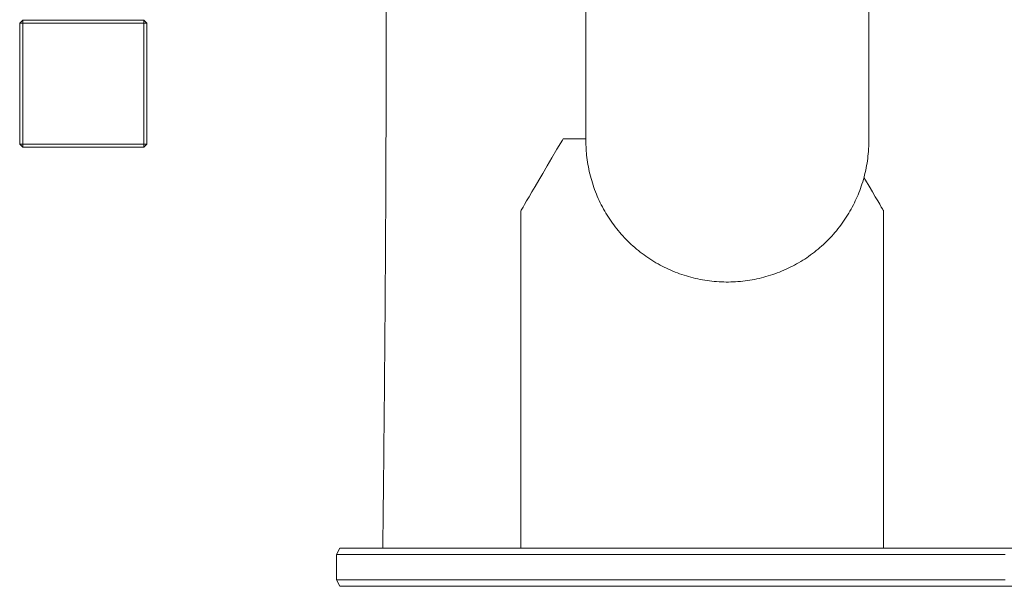
# Model space of a CAD drawing. Units: millimetres. Extents: x 366 to 5688, y 469 to 4233.
# Drawn here: x 2467 to 2777, y 1843 to 2021 of the extents above; entities that cross this region are included whole.
import ezdxf

# ---------------------------------------------------------------- set-up
doc = ezdxf.new("R2010")
doc.units = ezdxf.units.MM

msp = doc.modelspace()

# ---------------------------------------------------------------- linework, layer by layer
at = {"linetype": 'Continuous', "lineweight": 0, "extrusion": (0, 1, 0)}
for p, q in [((2467.04, 2020.08), (2468.04, 2021.08)), ((2467.04, 2020.08), (2468.04, 2021.08)), ((2467.04, 2007.41), (2467.04, 2020.08)), ((2467.04, 2020.08), (2467.04, 2020.08)), ((2467.04, 2020.08), (2467.04, 2020.08)), ((2467.04, 2020.08), (2467.04, 2020.08)), ((2467.04, 2020.08), (2467.04, 2020.08)), ((2467.04, 2020.08), (2467.04, 2020.08)), ((2467.04, 1982.08), (2467.04, 2020.08)), ((2468.04, 2020.08), (2467.04, 2020.08)), ((2468.04, 2021.08), (2487.04, 2021.08)), ((2468.04, 2021.08), (2468.04, 2021.08)), ((2468.04, 2021.08), (2468.04, 2021.08)), ((2468.04, 2021.08), (2468.04, 2021.08)), ((2468.04, 2021.08), (2468.04, 2021.08)), ((2468.04, 2021.08), (2468.04, 2021.08)), ((2506.04, 2021.08), (2468.04, 2021.08)), ((2468.04, 2020.08), (2468.04, 2021.08)), ((2506.04, 2020.08), (2468.04, 2020.08)), ((2468.04, 2020.08), (2468.04, 1982.08)), ((2506.04, 2021.08), (2487.04, 2021.08)), ((2506.04, 2021.08), (2506.04, 2021.08)), ((2506.04, 2021.08), (2506.04, 2021.08)), ((2506.04, 2021.08), (2506.04, 2021.08)), ((2506.04, 2021.08), (2506.04, 2021.08)), ((2506.04, 2021.08), (2506.04, 2021.08)), ((2506.04, 2021.08), (2507.04, 2020.08)), ((2506.04, 2020.08), (2506.04, 2021.08)), ((2506.04, 2020.08), (2507.04, 2020.08)), ((2506.04, 2020.08), (2506.04, 1982.08)), ((2507.04, 2020.08), (2507.04, 1982.08)), ((2467.04, 1982.08), (2467.04, 2007.41)), ((2468.04, 1981.08), (2467.04, 1982.08)), ((2467.04, 1982.08), (2467.04, 1982.08)), ((2467.04, 1982.08), (2467.04, 1982.08)), ((2467.04, 1982.08), (2467.04, 1982.08)), ((2467.04, 1982.08), (2467.04, 1982.08)), ((2467.04, 1982.08), (2467.04, 1982.08)), ((2468.04, 1981.08), (2467.04, 1982.08)), ((2468.04, 1982.08), (2467.04, 1982.08)), ((2468.04, 1982.08), (2468.04, 1981.08)), ((2506.04, 1982.08), (2468.04, 1982.08)), ((2507.04, 1982.08), (2506.04, 1981.08)), ((2506.04, 1982.08), (2506.04, 1981.08)), ((2506.04, 1982.08), (2507.04, 1982.08)), ((2636.03, 1980.44), (2637.72, 1983.32)), ((2637.95, 1983.71), (2637.72, 1983.32)), ((2639.52, 1983.71), (2637.95, 1983.71)), ((2639.52, 1983.71), (2641.4, 1983.71)), ((2641.4, 1983.71), (2643.38, 1983.71)), ((2643.38, 1983.71), (2645.12, 1983.71)), ((2468.04, 1981.08), (2468.04, 1981.08)), ((2468.04, 1981.08), (2468.04, 1981.08)), ((2468.04, 1981.08), (2468.04, 1981.08)), ((2468.04, 1981.08), (2468.04, 1981.08)), ((2468.04, 1981.08), (2468.04, 1981.08)), ((2506.04, 1981.08), (2468.04, 1981.08)), ((2636.03, 1980.44), (2634.44, 1977.73)), ((2632.96, 1975.2), (2634.44, 1977.73)), ((2630.32, 1970.71), (2631.58, 1972.86)), ((2632.96, 1975.2), (2631.58, 1972.86)), ((2630.32, 1970.71), (2629.18, 1968.76)), ((2732.59, 1971.58), (2733.07, 1970.75)), ((2733.07, 1970.75), (2734.21, 1968.81)), ((2734.22, 1968.8), (2733.07, 1970.75)), ((2628.16, 1967.02), (2627.26, 1965.49)), ((2627.26, 1965.49), (2628.16, 1967.02)), ((2629.18, 1968.76), (2628.16, 1967.02)), ((2628.16, 1967.02), (2629.18, 1968.76)), ((2628.16, 1967.02), (2628.16, 1967.02)), ((2734.22, 1968.8), (2734.21, 1968.81)), ((2734.21, 1968.81), (2734.24, 1968.76)), ((2734.22, 1968.8), (2735.24, 1967.06)), ((2734.22, 1968.8), (2735.24, 1967.06)), ((2736.13, 1965.53), (2735.24, 1967.06)), ((2735.24, 1967.06), (2735.24, 1967.06)), ((2736.13, 1965.53), (2735.24, 1967.06)), ((2626.49, 1964.18), (2625.86, 1963.1)), ((2626.49, 1964.18), (2627.26, 1965.49)), ((2626.49, 1964.18), (2627.26, 1965.49)), ((2736.13, 1965.53), (2736.9, 1964.22)), ((2737.54, 1963.14), (2736.9, 1964.22)), ((2624.77, 1961.25), (2624.7, 1961.12)), ((2624.7, 1961.12), (2624.77, 1961.25)), ((2624.7, 1854.94), (2624.7, 1961.12)), ((2624.77, 1961.25), (2624.99, 1961.62)), ((2624.99, 1961.62), (2624.77, 1961.25)), ((2625.36, 1962.24), (2624.99, 1961.62)), ((2625.36, 1962.24), (2625.86, 1963.1)), ((2737.54, 1963.14), (2738.04, 1962.28)), ((2738.04, 1962.28), (2738.4, 1961.66)), ((2738.4, 1961.66), (2738.04, 1962.28)), ((2738.4, 1961.66), (2738.62, 1961.29)), ((2738.4, 1961.66), (2738.57, 1961.38)), ((2738.7, 1961.16), (2738.62, 1961.29)), ((2738.7, 1854.94), (2738.7, 1961.16)), ((2566.7, 1852.94), (2567.7, 1854.94)), ((2566.7, 1852.94), (2566.85, 1852.94)), ((2566.7, 1844.94), (2566.7, 1852.94)), ((2566.85, 1852.94), (2567.29, 1852.94)), ((2567.29, 1852.94), (2568.02, 1852.94)), ((2567.7, 1854.94), (2567.85, 1854.94)), ((2567.85, 1854.94), (2568.29, 1854.94)), ((2568.02, 1852.94), (2569.04, 1852.94)), ((2568.29, 1854.94), (2569.01, 1854.94)), ((2569.01, 1854.94), (2570.02, 1854.94)), ((2569.04, 1852.94), (2570.32, 1852.94)), ((2570.02, 1854.94), (2571.29, 1854.94)), ((2570.32, 1852.94), (2571.87, 1852.94)), ((2571.29, 1854.94), (2572.83, 1854.94)), ((2571.87, 1852.94), (2573.68, 1852.94)), ((2572.83, 1854.94), (2574.62, 1854.94)), ((2573.68, 1852.94), (2575.74, 1852.94)), ((2574.62, 1854.94), (2576.66, 1854.94)), ((2575.74, 1852.94), (2578.05, 1852.94)), ((2576.66, 1854.94), (2578.95, 1854.94)), ((2578.05, 1852.94), (2580.59, 1852.94)), ((2578.95, 1854.94), (2581.47, 1854.94)), ((2580.59, 1852.94), (2583.36, 1852.94)), ((2581.47, 1854.94), (2584.22, 1854.94)), ((2583.36, 1852.94), (2586.35, 1852.94)), ((2584.22, 1854.94), (2587.18, 1854.94)), ((2586.35, 1852.94), (2589.56, 1852.94)), ((2587.18, 1854.94), (2590.36, 1854.94)), ((2589.56, 1852.94), (2592.98, 1852.94)), ((2590.36, 1854.94), (2593.75, 1854.94)), ((2592.98, 1852.94), (2596.59, 1852.94)), ((2593.75, 1854.94), (2597.33, 1854.94)), ((2596.59, 1852.94), (2600.4, 1852.94)), ((2597.33, 1854.94), (2601.11, 1854.94)), ((2600.4, 1852.94), (2604.4, 1852.94)), ((2601.11, 1854.94), (2605.07, 1854.94)), ((2604.4, 1852.94), (2608.57, 1852.94)), ((2605.07, 1854.94), (2609.21, 1854.94)), ((2608.57, 1852.94), (2612.92, 1852.94)), ((2609.21, 1854.94), (2613.52, 1854.94)), ((2612.92, 1852.94), (2617.43, 1852.94)), ((2613.52, 1854.94), (2617.99, 1854.94)), ((2617.43, 1852.94), (2622.09, 1852.94)), ((2617.99, 1854.94), (2622.61, 1854.94)), ((2622.09, 1852.94), (2626.91, 1852.94)), ((2622.61, 1854.94), (2627.39, 1854.94)), ((2626.91, 1852.94), (2631.87, 1852.94)), ((2627.39, 1854.94), (2632.3, 1854.94)), ((2631.87, 1852.94), (2636.96, 1852.94)), ((2632.3, 1854.94), (2637.35, 1854.94)), ((2636.96, 1852.94), (2642.18, 1852.94)), ((2637.35, 1854.94), (2642.52, 1854.94)), ((2642.18, 1852.94), (2647.52, 1852.94)), ((2642.52, 1854.94), (2647.82, 1854.94)), ((2647.52, 1852.94), (2652.98, 1852.94)), ((2647.82, 1854.94), (2653.23, 1854.94)), ((2652.98, 1852.94), (2658.54, 1852.94)), ((2653.23, 1854.94), (2658.74, 1854.94)), ((2658.54, 1852.94), (2664.2, 1852.94)), ((2658.74, 1854.94), (2664.35, 1854.94)), ((2664.2, 1852.94), (2669.95, 1852.94)), ((2664.35, 1854.94), (2670.05, 1854.94)), ((2669.95, 1852.94), (2675.79, 1852.94)), ((2670.05, 1854.94), (2675.84, 1854.94)), ((2675.79, 1852.94), (2681.7, 1852.94)), ((2675.84, 1854.94), (2681.7, 1854.94)), ((2681.7, 1854.94), (2687.56, 1854.94)), ((2681.7, 1852.94), (2687.61, 1852.94)), ((2687.56, 1854.94), (2693.35, 1854.94)), ((2687.61, 1852.94), (2693.45, 1852.94)), ((2693.35, 1854.94), (2699.05, 1854.94)), ((2693.45, 1852.94), (2699.2, 1852.94)), ((2699.05, 1854.94), (2704.66, 1854.94)), ((2699.2, 1852.94), (2704.86, 1852.94)), ((2704.66, 1854.94), (2710.17, 1854.94)), ((2704.86, 1852.94), (2710.42, 1852.94)), ((2710.17, 1854.94), (2715.58, 1854.94)), ((2710.42, 1852.94), (2715.87, 1852.94)), ((2715.58, 1854.94), (2720.87, 1854.94)), ((2715.87, 1852.94), (2721.22, 1852.94)), ((2720.87, 1854.94), (2726.05, 1854.94)), ((2721.22, 1852.94), (2726.44, 1852.94)), ((2726.05, 1854.94), (2731.1, 1854.94)), ((2726.44, 1852.94), (2731.53, 1852.94)), ((2731.1, 1854.94), (2736.01, 1854.94)), ((2731.53, 1852.94), (2736.49, 1852.94)), ((2736.01, 1854.94), (2740.79, 1854.94)), ((2736.49, 1852.94), (2741.3, 1852.94)), ((2740.79, 1854.94), (2745.41, 1854.94)), ((2741.3, 1852.94), (2745.97, 1852.94)), ((2745.41, 1854.94), (2749.88, 1854.94)), ((2745.97, 1852.94), (2750.48, 1852.94)), ((2749.88, 1854.94), (2754.19, 1854.94)), ((2750.48, 1852.94), (2754.83, 1852.94)), ((2754.19, 1854.94), (2758.33, 1854.94)), ((2754.83, 1852.94), (2759, 1852.94)), ((2758.33, 1854.94), (2762.29, 1854.94)), ((2759, 1852.94), (2762.99, 1852.94)), ((2762.29, 1854.94), (2766.06, 1854.94)), ((2762.99, 1852.94), (2766.8, 1852.94)), ((2766.06, 1854.94), (2769.65, 1854.94)), ((2766.8, 1852.94), (2770.42, 1852.94)), ((2769.65, 1854.94), (2773.03, 1854.94)), ((2770.42, 1852.94), (2773.84, 1852.94)), ((2773.03, 1854.94), (2776.21, 1854.94)), ((2773.84, 1852.94), (2777.04, 1852.94)), ((2776.21, 1854.94), (2779.18, 1854.94)), ((2566.7, 1844.94), (2566.85, 1844.94)), ((2567.7, 1842.94), (2566.7, 1844.94)), ((2566.85, 1844.94), (2567.29, 1844.94)), ((2567.29, 1844.94), (2568.02, 1844.94)), ((2567.7, 1842.94), (2567.85, 1842.94)), ((2567.85, 1842.94), (2568.29, 1842.94)), ((2568.02, 1844.94), (2569.04, 1844.94)), ((2568.29, 1842.94), (2569.01, 1842.94)), ((2569.01, 1842.94), (2570.02, 1842.94)), ((2569.04, 1844.94), (2570.32, 1844.94)), ((2570.02, 1842.94), (2571.29, 1842.94)), ((2570.32, 1844.94), (2571.87, 1844.94)), ((2571.29, 1842.94), (2572.83, 1842.94)), ((2571.87, 1844.94), (2573.68, 1844.94)), ((2572.83, 1842.94), (2574.62, 1842.94)), ((2573.68, 1844.94), (2575.74, 1844.94)), ((2574.62, 1842.94), (2576.66, 1842.94)), ((2575.74, 1844.94), (2578.05, 1844.94)), ((2576.66, 1842.94), (2578.95, 1842.94)), ((2578.05, 1844.94), (2580.59, 1844.94)), ((2578.95, 1842.94), (2581.47, 1842.94)), ((2580.59, 1844.94), (2583.36, 1844.94)), ((2581.47, 1842.94), (2584.22, 1842.94)), ((2583.36, 1844.94), (2586.35, 1844.94)), ((2584.22, 1842.94), (2587.18, 1842.94)), ((2586.35, 1844.94), (2589.56, 1844.94)), ((2587.18, 1842.94), (2590.36, 1842.94)), ((2589.56, 1844.94), (2592.98, 1844.94)), ((2590.36, 1842.94), (2593.75, 1842.94)), ((2592.98, 1844.94), (2596.59, 1844.94)), ((2593.75, 1842.94), (2597.33, 1842.94)), ((2596.59, 1844.94), (2600.4, 1844.94)), ((2597.33, 1842.94), (2601.11, 1842.94)), ((2600.4, 1844.94), (2604.4, 1844.94)), ((2601.11, 1842.94), (2605.07, 1842.94)), ((2604.4, 1844.94), (2608.57, 1844.94)), ((2605.07, 1842.94), (2609.21, 1842.94)), ((2608.57, 1844.94), (2612.92, 1844.94)), ((2609.21, 1842.94), (2613.52, 1842.94)), ((2612.92, 1844.94), (2617.43, 1844.94)), ((2613.52, 1842.94), (2617.99, 1842.94)), ((2617.43, 1844.94), (2622.09, 1844.94)), ((2617.99, 1842.94), (2622.61, 1842.94)), ((2622.09, 1844.94), (2626.91, 1844.94)), ((2622.61, 1842.94), (2627.39, 1842.94)), ((2626.91, 1844.94), (2631.87, 1844.94)), ((2627.39, 1842.94), (2632.3, 1842.94)), ((2631.87, 1844.94), (2636.96, 1844.94)), ((2632.3, 1842.94), (2637.35, 1842.94)), ((2636.96, 1844.94), (2642.18, 1844.94)), ((2637.35, 1842.94), (2642.52, 1842.94)), ((2642.18, 1844.94), (2647.52, 1844.94)), ((2642.52, 1842.94), (2647.82, 1842.94)), ((2647.52, 1844.94), (2652.98, 1844.94)), ((2647.82, 1842.94), (2653.23, 1842.94)), ((2652.98, 1844.94), (2658.54, 1844.94)), ((2653.23, 1842.94), (2658.74, 1842.94)), ((2658.54, 1844.94), (2664.2, 1844.94)), ((2658.74, 1842.94), (2664.35, 1842.94)), ((2664.2, 1844.94), (2669.95, 1844.94)), ((2664.35, 1842.94), (2670.05, 1842.94)), ((2669.95, 1844.94), (2675.79, 1844.94)), ((2670.05, 1842.94), (2675.84, 1842.94)), ((2675.79, 1844.94), (2681.7, 1844.94)), ((2675.84, 1842.94), (2681.7, 1842.94)), ((2681.7, 1844.94), (2687.61, 1844.94)), ((2681.7, 1842.94), (2687.56, 1842.94)), ((2687.56, 1842.94), (2693.35, 1842.94)), ((2687.61, 1844.94), (2693.45, 1844.94)), ((2693.35, 1842.94), (2699.05, 1842.94)), ((2693.45, 1844.94), (2699.2, 1844.94)), ((2699.05, 1842.94), (2704.66, 1842.94)), ((2699.2, 1844.94), (2704.86, 1844.94)), ((2704.66, 1842.94), (2710.17, 1842.94)), ((2704.86, 1844.94), (2710.42, 1844.94)), ((2710.17, 1842.94), (2715.58, 1842.94)), ((2710.42, 1844.94), (2715.87, 1844.94)), ((2715.58, 1842.94), (2720.87, 1842.94)), ((2715.87, 1844.94), (2721.22, 1844.94)), ((2720.87, 1842.94), (2726.05, 1842.94)), ((2721.22, 1844.94), (2726.44, 1844.94)), ((2726.05, 1842.94), (2731.1, 1842.94)), ((2726.44, 1844.94), (2731.53, 1844.94)), ((2731.1, 1842.94), (2736.01, 1842.94)), ((2731.53, 1844.94), (2736.49, 1844.94)), ((2736.01, 1842.94), (2740.79, 1842.94)), ((2736.49, 1844.94), (2741.3, 1844.94)), ((2740.79, 1842.94), (2745.41, 1842.94)), ((2741.3, 1844.94), (2745.97, 1844.94)), ((2745.41, 1842.94), (2749.88, 1842.94)), ((2745.97, 1844.94), (2750.48, 1844.94)), ((2749.88, 1842.94), (2754.19, 1842.94)), ((2750.48, 1844.94), (2754.83, 1844.94)), ((2754.19, 1842.94), (2758.33, 1842.94)), ((2754.83, 1844.94), (2759, 1844.94)), ((2758.33, 1842.94), (2762.29, 1842.94)), ((2759, 1844.94), (2762.99, 1844.94)), ((2762.29, 1842.94), (2766.06, 1842.94)), ((2762.99, 1844.94), (2766.8, 1844.94)), ((2766.06, 1842.94), (2769.65, 1842.94)), ((2766.8, 1844.94), (2770.42, 1844.94)), ((2769.65, 1842.94), (2773.03, 1842.94)), ((2770.42, 1844.94), (2773.84, 1844.94)), ((2773.03, 1842.94), (2776.21, 1842.94)), ((2773.84, 1844.94), (2777.04, 1844.94)), ((2776.21, 1842.94), (2779.18, 1842.94))]:
    msp.add_line(p, q, dxfattribs=at)
at = {"linetype": 'Continuous', "lineweight": 0}
for points, knots in [([(2581.23, 1854.94), (2581.25, 1856.59), (2581.27, 1858.24), (2581.41, 1869.89), (2581.52, 1879.88), (2581.89, 1916.51), (2582.08, 1943.15), (2582.32, 1997.7), (2582.34, 2025.63), (2582.13, 2079.84), (2581.91, 2106.12), (2581.24, 2156.53), (2580.8, 2180.65), (2579.69, 2229.47), (2579, 2254.16), (2577.53, 2300.69), (2576.77, 2322.54), (2575.19, 2365.86), (2574.37, 2387.35), (2572.59, 2434.86), (2571.62, 2460.88), (2569.71, 2517.52), (2568.79, 2548.13), (2567.63, 2599.77), (2567.26, 2620.78), (2566.79, 2658.56), (2566.65, 2675.33), (2566.51, 2703), (2566.48, 2713.9), (2566.48, 2724.8)], [5.057771, 5.057771, 5.057771, 5.057771, 10.000002, 10.000002, 40.000056, 40.000056, 119.895276, 119.895276, 203.67577, 203.67577, 282.530466, 282.530466, 354.926055, 354.926055, 429.04628, 429.04628, 494.66218, 494.66218, 559.236144, 559.236144, 637.47444, 637.47444, 729.45876, 729.45876, 792.532087, 792.532087, 842.834468, 842.834468, 875.535771, 875.535771, 875.535771, 875.535771]), ([(2645.12, 1983.18), (2645.12, 1983.22), (2645.12, 1983.22), (2645.12, 1983.44), (2645.12, 1983.72), (2645.12, 1984.54), (2645.12, 1985.09), (2645.12, 1986.44), (2645.12, 1987.25), (2645.12, 1989.13), (2645.12, 1990.21), (2645.12, 1992.61), (2645.12, 1993.94), (2645.12, 1996.86), (2645.12, 1998.44), (2645.12, 2001.87), (2645.12, 2003.71), (2645.12, 2007.63), (2645.12, 2009.72), (2645.12, 2014.13), (2645.12, 2016.46), (2645.12, 2021.34), (2645.12, 2023.91), (2645.12, 2029.26), (2645.12, 2032.05), (2645.12, 2037.85), (2645.12, 2040.86), (2645.12, 2047.09), (2645.12, 2050.31), (2645.12, 2056.96), (2645.12, 2060.39), (2645.12, 2067.44), (2645.12, 2071.06), (2645.12, 2078.49), (2645.12, 2082.3), (2645.12, 2090.09), (2645.12, 2094.07), (2645.12, 2102.2), (2645.12, 2106.34), (2645.12, 2114.79), (2645.12, 2119.09), (2645.12, 2127.83), (2645.12, 2132.27), (2645.12, 2141.29), (2645.12, 2145.86), (2645.12, 2155.12), (2645.12, 2159.81), (2645.12, 2169.29), (2645.12, 2174.09), (2645.12, 2183.77), (2645.12, 2188.65), (2645.12, 2198.51), (2645.12, 2203.47), (2645.12, 2213.47), (2645.12, 2218.5), (2645.12, 2228.62), (2645.12, 2233.71), (2645.12, 2243.91), (2645.12, 2249.04), (2645.12, 2259.31), (2645.12, 2264.46), (2645.12, 2272.61), (2645.12, 2275.61), (2645.12, 2279.61), (2645.12, 2280.61), (2645.12, 2281.95), (2645.12, 2282.28), (2645.12, 2282.61)], [0, 0, 0, 0, 8.443116, 8.443116, 23.920915, 23.920915, 39.398714, 39.398714, 54.876513, 54.876513, 70.354312, 70.354312, 85.832111, 85.832111, 101.30991, 101.30991, 116.787709, 116.787709, 132.265508, 132.265508, 147.743307, 147.743307, 163.221106, 163.221106, 178.698905, 178.698905, 194.176704, 194.176704, 209.654503, 209.654503, 225.132302, 225.132302, 240.610101, 240.610101, 256.0879, 256.0879, 271.565699, 271.565699, 287.043498, 287.043498, 302.521297, 302.521297, 317.999096, 317.999096, 333.476895, 333.476895, 348.954694, 348.954694, 364.432493, 364.432493, 379.910292, 379.910292, 395.388091, 395.388091, 410.86589, 410.86589, 426.343689, 426.343689, 441.821487, 441.821487, 457.30157, 457.30157, 466.302586, 466.302586, 469.302624, 469.302624, 470.302625, 470.302625, 470.302625, 470.302625]), ([(2734.12, 2282.61), (2734.12, 2279.28), (2734.12, 2275.95), (2734.12, 2267.46), (2734.12, 2262.3), (2734.12, 2252.02), (2734.12, 2246.89), (2734.12, 2236.67), (2734.12, 2231.57), (2734.12, 2221.44), (2734.12, 2216.39), (2734.12, 2206.37), (2734.12, 2201.39), (2734.12, 2191.51), (2734.12, 2186.6), (2734.12, 2176.89), (2734.12, 2172.07), (2734.12, 2162.55), (2734.12, 2157.84), (2734.12, 2148.53), (2734.12, 2143.94), (2734.12, 2134.88), (2734.12, 2130.41), (2734.12, 2121.61), (2734.12, 2117.28), (2734.12, 2108.78), (2734.12, 2104.6), (2734.12, 2096.41), (2734.12, 2092.39), (2734.12, 2084.54), (2734.12, 2080.7), (2734.12, 2073.2), (2734.12, 2069.54), (2734.12, 2062.41), (2734.12, 2058.95), (2734.12, 2052.22), (2734.12, 2048.96), (2734.12, 2042.64), (2734.12, 2039.59), (2734.12, 2033.7), (2734.12, 2030.87), (2734.12, 2025.43), (2734.12, 2022.82), (2734.12, 2017.85), (2734.12, 2015.47), (2734.12, 2010.97), (2734.12, 2008.83), (2734.12, 2004.82), (2734.12, 2002.93), (2734.12, 1999.41), (2734.12, 1997.77), (2734.12, 1994.75), (2734.12, 1993.37), (2734.12, 1990.87), (2734.12, 1989.75), (2734.12, 1987.76), (2734.12, 1986.9), (2734.12, 1985.45), (2734.12, 1984.85), (2734.12, 1983.92), (2734.12, 1983.59), (2734.12, 1983.25), (2734.12, 1983.25), (2734.12, 1983.18)], [0, 0, 0, 0, 10.001395, 10.001395, 25.481204, 25.481204, 40.959002, 40.959002, 56.436801, 56.436801, 71.9146, 71.9146, 87.392399, 87.392399, 102.870198, 102.870198, 118.347997, 118.347997, 133.825796, 133.825796, 149.303595, 149.303595, 164.781394, 164.781394, 180.259193, 180.259193, 195.736992, 195.736992, 211.214791, 211.214791, 226.69259, 226.69259, 242.170389, 242.170389, 257.648188, 257.648188, 273.125987, 273.125987, 288.603786, 288.603786, 304.081585, 304.081585, 319.559384, 319.559384, 335.037183, 335.037183, 350.514982, 350.514982, 365.992781, 365.992781, 381.47058, 381.47058, 396.948379, 396.948379, 412.426178, 412.426178, 427.903977, 427.903977, 443.381775, 443.381775, 458.859574, 458.859574, 470.302096, 470.302096, 470.302096, 470.302096]), ([(2734.12, 1983.18), (2734.12, 1982.03), (2734.08, 1980.88), (2733.84, 1977.75), (2733.55, 1975.78), (2732.71, 1971.89), (2732.16, 1969.97), (2730.85, 1966.33), (2730.1, 1964.6), (2728.35, 1961.16), (2727.32, 1959.44), (2725.05, 1956.17), (2723.8, 1954.61), (2721.12, 1951.68), (2719.67, 1950.3), (2716.62, 1947.75), (2715, 1946.57), (2711.63, 1944.45), (2709.88, 1943.5), (2706.25, 1941.86), (2704.38, 1941.15), (2700.58, 1940), (2698.63, 1939.55), (2694.7, 1938.92), (2692.71, 1938.74), (2688.73, 1938.64), (2686.74, 1938.73), (2682.78, 1939.16), (2680.82, 1939.51), (2676.95, 1940.47), (2675.05, 1941.08), (2671.35, 1942.55), (2669.55, 1943.41), (2666.08, 1945.36), (2664.41, 1946.46), (2661.23, 1948.85), (2659.72, 1950.16), (2656.9, 1952.96), (2655.57, 1954.46), (2653.15, 1957.61), (2652.04, 1959.27), (2650.05, 1962.72), (2649.18, 1964.51), (2647.67, 1968.2), (2647.04, 1970.09), (2646.05, 1973.95), (2645.68, 1975.91), (2645.23, 1979.64), (2645.12, 1981.41), (2645.12, 1983.18)], [0, 0, 0, 0, 3.443494, 3.443494, 9.411183, 9.411183, 15.379895, 15.379895, 21.000743, 21.000743, 26.977455, 26.977455, 32.94512, 32.94512, 38.912812, 38.912812, 44.880504, 44.880504, 50.848196, 50.848196, 56.815888, 56.815888, 62.783581, 62.783581, 68.751273, 68.751273, 74.718965, 74.718965, 80.686657, 80.686657, 86.654349, 86.654349, 92.622041, 92.622041, 98.589733, 98.589733, 104.557425, 104.557425, 110.525117, 110.525117, 116.49281, 116.49281, 122.460502, 122.460502, 128.428194, 128.428194, 134.395886, 134.395886, 139.699005, 139.699005, 139.699005, 139.699005])]:
    msp.add_open_spline(points, degree=3, knots=knots, dxfattribs=at)

doc.saveas('drawing.dxf')
